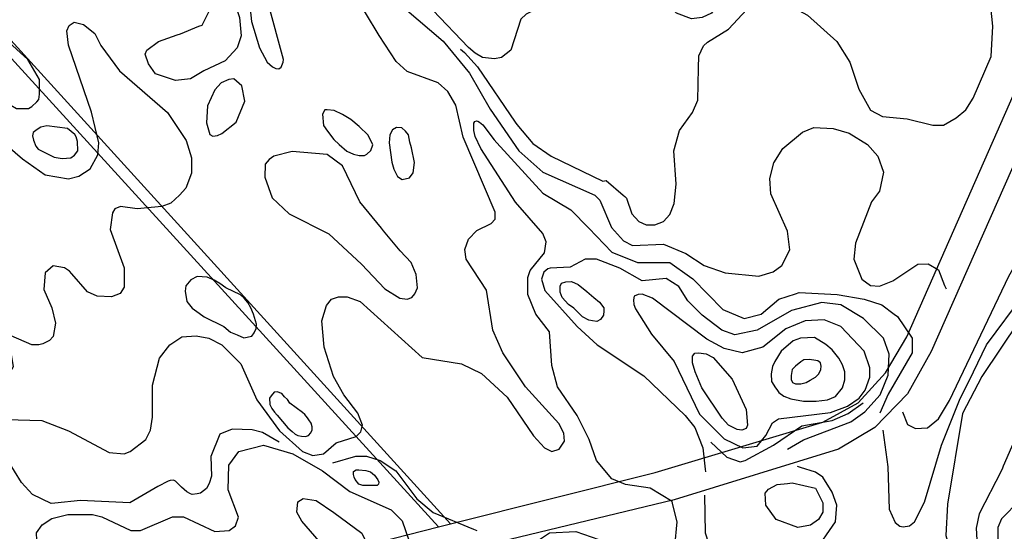
# Model space of a CAD drawing. Units: millimetres. Extents: x 572718 to 588690, y 260655 to 268588.
# Drawn here: x 574878 to 575424, y 264464 to 264748 of the extents above; entities that cross this region are included whole.
import ezdxf

# ---------------------------------------------------------------- set-up
doc = ezdxf.new("R2010")
doc.units = ezdxf.units.MM
doc.linetypes.add('0_18_-_folyamatos', pattern=[0])
doc.layers.add('0110000____TELEK', color=7, linetype='Continuous')
for name, color, linetype, transparency in [('ALAPSZINTVONAL', 31, 'Continuous', 0.7), ('FELEZO_SZINTVONAL', 31, 'Continuous', 0.7), ('FOSZINTVONAL', 31, 'Continuous', 0.7)]:
    doc.layers.add(name, color=color, linetype=linetype, transparency=transparency)
doc.styles.get("Standard").update_dxf_attribs({"font": 'arial.ttf'})
doc.linetypes.add('SZINTVONAL_116', pattern='A,50,-1,["116",Standard,S=3,R=0,X=-0.1,Y=-1.5],-10', length=0.9)
doc.linetypes.add('SZINTVONAL_116.5', pattern='A,50,-1,["116.5",Standard,S=3,R=0,X=-0.1,Y=-1.5],-10', length=0.9)
doc.linetypes.add('SZINTVONAL_117', pattern='A,50,-1,["117",Standard,S=3,R=0,X=-0.1,Y=-1.5],-10', length=0.9)
doc.linetypes.add('SZINTVONAL_117.5', pattern='A,50,-1,["117.5",Standard,S=3,R=0,X=-0.1,Y=-1.5],-10', length=0.9)
doc.linetypes.add('SZINTVONAL_118', pattern='A,50,-1,["118",Standard,S=3,R=0,X=-0.1,Y=-1.5],-10', length=0.9)
doc.linetypes.add('SZINTVONAL_118.5', pattern='A,50,-1,["118.5",Standard,S=3,R=0,X=-0.1,Y=-1.5],-10', length=0.9)
doc.linetypes.add('SZINTVONAL_119', pattern='A,50,-1,["119",Standard,S=3,R=0,X=-0.1,Y=-1.5],-10', length=0.9)
doc.linetypes.add('SZINTVONAL_120', pattern='A,50,-1,["120",Standard,S=3,R=0,X=-0.1,Y=-1.5],-10', length=0.9)
doc.linetypes.add('SZINTVONAL_121', pattern='A,50,-1,["121",Standard,S=3,R=0,X=-0.1,Y=-1.5],-10', length=0.9)

msp = doc.modelspace()

# ---------------------------------------------------------------- linework, layer by layer
at = {"layer": '0110000____TELEK', "color": 250, "linetype": '0_18_-_folyamatos'}
for p, q in [((574669.07, 264960.83), (575116.79, 264468.64)), ((575110.22, 264466.88), (574662.59, 264957.59)), ((575532.68, 264901.88), (575383.76, 264564.13)), ((575370.16, 264572.29), (575513.44, 264897.77)), ((575358.34, 264552.39), (575370.16, 264572.29)), ((575383.76, 264564.13), (575370.56, 264540.66)), ((575343.1, 264535.79), (575358.34, 264552.39)), ((575370.56, 264540.66), (575352.42, 264522)), ((575323.64, 264525.01), (575343.1, 264535.79)), ((575230.54, 264497.01), (575323.64, 264525.01)), ((575352.42, 264522), (575332.32, 264510.02)), ((575332.32, 264510.02), (575241.02, 264481.94)), ((575116.79, 264468.64), (575230.54, 264497.01)), ((575241.02, 264481.94), (575128.44, 264454.77)), ((574919.06, 264418.67), (575110.22, 264466.88)), ((575110.22, 264466.88), (575116.79, 264468.64))]:
    msp.add_line(p, q, dxfattribs=at)
at = {"layer": 'ALAPSZINTVONAL', "linetype": 'SZINTVONAL_117', "ltscale": 0.5, "elevation": 117, "flags": 128}
for points in [[(575162.987, 264517.353), (575169.019, 264510.685), (575173.147, 264508.78), (575177.274, 264510.05), (575180.132, 264514.495), (575179.814, 264518.94), (575176.957, 264524.338), (575158.542, 264544.658), (575145.842, 264563.39), (575140.444, 264576.09), (575136.952, 264598.315), (575125.522, 264615.46), (575124.887, 264620.858), (575126.792, 264626.573), (575131.554, 264631.335), (575139.492, 264635.145), (575141.714, 264637.685), (575141.714, 264641.495), (575123.934, 264683.088), (575119.807, 264700.868), (575115.362, 264708.488), (575109.964, 264713.25), (575092.819, 264719.6), (575086.787, 264724.998), (575077.205, 264739.595), (575069.639, 264752.006), (575053.132, 264778.338), (575045.194, 264786.275), (575039.162, 264790.085), (575027.414, 264793.895), (575019.477, 264793.895), (575000.427, 264788.815), (574985.187, 264790.085), (574968.359, 264797.07), (574960.104, 264802.15), (574955.024, 264807.23), (574951.214, 264815.168), (574953.754, 264819.295), (574959.152, 264819.295), (574972.169, 264813.58), (574982.964, 264811.04), (574993.124, 264812.945), (574997.887, 264816.755), (574999.792, 264821.2), (574998.522, 264831.043), (574988.997, 264848.188), (574969.629, 264867.555), (574934.069, 264894.86), (574915.019, 264906.29), (574901.367, 264916.45), (574900.919, 264917.842), (574901.367, 264919.625), (574903.094, 264921), (574905.177, 264921.53), (574907.252, 264921.557), (574910.695, 264921.371), (574915.019, 264920.26), (574919.782, 264916.768), (574930.894, 264902.48), (574952.484, 264892.955), (574979.154, 264870.095), (575055.989, 264785.005), (575112.822, 264736.428), (575127.427, 264718.648), (575138.857, 264698.645), (575154.732, 264675.468), (575168.067, 264663.72), (575196.959, 264651.02), (575199.817, 264648.163), (575206.167, 264632.923), (575212.834, 264625.62), (575217.914, 264623.08), (575235.059, 264623.715), (575247.442, 264618.635), (575257.602, 264611.968), (575269.349, 264607.84), (575288.082, 264605.935), (575296.019, 264608.475), (575300.782, 264611.968), (575305.227, 264620.54)], [(575024.239, 264726.268), (575015.667, 264757.383), (575011.857, 264762.78), (575007.729, 264762.78), (575006.459, 264761.51), (575005.363, 264757.823), (575006.459, 264747.223), (575010.904, 264732.618), (575015.032, 264724.68), (575018.108, 264722.119), (575019.999, 264721.291), (575021.536, 264721.055), (575022.955, 264721.882), (575024.019, 264724.719), (575024.239, 264726.268)], [(574661.337, 264672.293), (574658.162, 264679.278), (574643.239, 264694.2), (574635.937, 264706.583), (574634.032, 264713.885), (574634.032, 264725.95), (574635.937, 264731.983), (574639.429, 264734.205), (574641.969, 264733.57), (574644.827, 264729.76), (574646.732, 264716.743), (574648.002, 264713.568), (574650.542, 264711.98), (574654.669, 264713.885), (574657.527, 264724.363), (574664.194, 264731.03), (574671.497, 264733.57), (574682.292, 264734.205), (574701.342, 264729.76), (574730.552, 264717.695), (574749.284, 264717.695), (574754.999, 264716.425), (574783.574, 264699.28), (574795.957, 264684.993), (574800.402, 264673.563), (574803.577, 264658.64), (574808.022, 264616.413), (574811.832, 264604.348), (574818.817, 264592.283), (574824.532, 264584.663), (574831.834, 264577.995), (574835.327, 264576.725), (574855.329, 264576.725), (574860.092, 264575.455), (574865.807, 264572.28), (574872.792, 264563.708), (574874.062, 264555.77), (574864.537, 264539.26), (574865.807, 264530.37), (574870.252, 264526.56), (574889.937, 264525.925), (574904.859, 264520.21), (574927.402, 264508.145), (574935.657, 264507.51), (574939.149, 264508.78), (574947.722, 264515.448), (574950.262, 264520.528), (574951.532, 264527.83), (574951.532, 264545.61), (574955.342, 264560.533), (574961.057, 264567.835), (574967.724, 264572.28), (574975.662, 264572.915), (574982.647, 264571.645), (574989.949, 264567.835), (575000.427, 264557.358), (575009.317, 264537.355), (575022.017, 264520.21), (575034.717, 264508.78), (575040.432, 264506.558), (575046.464, 264507.51), (575053.449, 264513.543), (575064.562, 264517.035), (575067.102, 264519.575), (575068.054, 264523.385), (575065.514, 264530.053), (575057.577, 264540.213), (575051.862, 264550.373), (575046.782, 264566.565), (575045.512, 264581.17), (575048.052, 264589.743), (575050.909, 264593.235), (575054.719, 264594.505), (575059.482, 264594.505), (575066.784, 264591.965), (575101.074, 264560.85), (575122.982, 264557.358), (575134.094, 264551.96), (575148.382, 264538.943), (575162.987, 264517.353)], [(574993.759, 264715.155), (574989.632, 264713.25), (574986.139, 264709.44), (574982.012, 264700.55), (574981.377, 264691.025), (574983.282, 264684.675), (574984.995, 264683.678), (574987.596, 264684.033), (574989.96, 264685.215), (574997.887, 264691.343), (575002.649, 264703.09), (575001.062, 264711.663), (574996.617, 264715.473), (574993.759, 264715.155)], [(575070.489, 264673.733), (575072.735, 264675.743), (575073.681, 264678.816), (575071.198, 264684.136), (575066.115, 264688.982), (575061.504, 264692.883), (575057.011, 264695.72), (575052.282, 264697.966), (575048.381, 264698.32), (575047.199, 264698.202), (575045.898, 264695.956), (575046.371, 264689.573), (575048.617, 264686.381), (575052.046, 264681.89), (575055.12, 264679.053), (575059.376, 264675.388), (575063.041, 264673.615), (575066.233, 264673.024), (575069.189, 264673.024), (575070.489, 264673.733)], [(574909.939, 264675.468), (574909.863, 264680.678), (574909.13, 264683.302), (574908.352, 264684.675), (574904.224, 264687.85), (574892.794, 264689.438), (574889.53, 264688.704), (574887.395, 264687.322), (574885.174, 264685.628), (574884.882, 264683.93), (574885.492, 264681.5), (574886.641, 264678.151), (574888.032, 264676.42), (574896.922, 264671.975), (574901.367, 264671.34), (574906.129, 264671.658), (574908.251, 264673.127), (574909.939, 264675.468)], [(575305.227, 264620.54), (575303.957, 264631.018), (575294.749, 264651.655), (575294.114, 264660.228), (575296.337, 264668.8), (575301.417, 264676.738), (575312.212, 264685.945), (575318.562, 264688.485), (575329.357, 264687.85), (575338.247, 264685.31), (575348.407, 264678.96), (575354.122, 264672.61), (575357.297, 264663.72), (575355.074, 264653.243), (575350.629, 264647.21), (575341.739, 264624.35), (575340.787, 264615.46), (575345.232, 264604.348), (575349.994, 264600.855), (575355.074, 264600.538), (575362.377, 264603.395), (575376.347, 264612.603), (575382.062, 264612.92), (575387.777, 264609.428), (575391.187, 264600.901), (575391.954, 264598.985)], [(575367.774, 264530.688), (575370.632, 264523.703), (575375.077, 264521.48), (575381.744, 264521.798), (575387.777, 264526.878), (575393.809, 264537.038), (575426.829, 264605.935), (575440.799, 264630.7), (575445.879, 264643.4), (575447.784, 264654.83), (575446.514, 264667.213), (575440.648, 264686.192)]]:
    msp.add_lwpolyline(points, dxfattribs=at)
at = {"layer": 'ALAPSZINTVONAL', "linetype": 'SZINTVONAL_116', "ltscale": 0.5, "elevation": 116, "flags": 128}
msp.add_lwpolyline([(575380.157, 264788.498), (575359.519, 264775.798), (575340.787, 264769.13), (575329.674, 264768.813), (575316.657, 264771.353), (575298.242, 264771.035), (575287.129, 264773.575), (575277.604, 264772.94), (575273.159, 264769.765), (575261.729, 264751.985), (575256.649, 264749.445), (575250.617, 264748.81), (575242.362, 264751.985), (575232.837, 264760.558), (575215.692, 264785.323), (575204.262, 264795.483), (575188.387, 264804.373), (575176.322, 264805.325), (575168.067, 264799.928), (575164.892, 264791.355), (575165.844, 264780.243), (575173.782, 264766.273), (575174.099, 264760.875), (575171.559, 264757.7), (575158.859, 264751.35), (575156.002, 264748.493), (575150.287, 264731.348), (575145.207, 264727.22), (575141.397, 264726.585), (575134.729, 264727.22), (575130.602, 264729.76), (575126.792, 264732.935), (575107.107, 264753.573), (575098.852, 264764.685), (575095.677, 264771.988), (575092.502, 264783.1), (575092.502, 264790.72), (575095.359, 264800.88), (575100.757, 264811.675), (575100.757, 264815.803), (575098.217, 264821.518), (575076.944, 264844.06), (575060.434, 264858.983)], dxfattribs=at)
at = {"layer": 'ALAPSZINTVONAL', "linetype": 'SZINTVONAL_118', "ltscale": 0.5, "elevation": 118, "flags": 128}
for points in [[(575722.422, 264630.065), (575723.442, 264631.169), (575724.149, 264633.189), (575723.692, 264635.463), (575719.882, 264643.4), (575711.627, 264653.56), (575688.767, 264674.515), (575678.924, 264679.913), (575670.352, 264682.453), (575664.002, 264682.77), (575650.349, 264680.548), (575636.697, 264674.833), (575624.949, 264672.928), (575617.647, 264669.435), (575609.392, 264660.545), (575605.264, 264645.94), (575600.819, 264637.368), (575591.612, 264628.16), (575583.992, 264624.985), (575578.277, 264624.985), (575566.847, 264628.795), (575519.222, 264655.783), (575509.062, 264659.275), (575496.044, 264661.498), (575489.377, 264664.99), (575481.439, 264671.975), (575478.389, 264673.008), (575475.089, 264672.61), (575473.396, 264670.692), (575472.549, 264668.165), (575472.549, 264658.958), (575476.042, 264646.575), (575476.042, 264640.225), (575474.137, 264631.653), (575469.692, 264622.128), (575458.897, 264606.888), (575432.544, 264581.17), (575411.907, 264550.373), (575401.112, 264529.735), (575392.857, 264479.57), (575391.904, 264462.108), (575405.239, 264415.435), (575406.827, 264371.303), (575405.85, 264365.565), (575403.652, 264360.508), (575400.159, 264356.38), (575397.692, 264355.136), (575394.215, 264354.869), (575389.364, 264355.11), (575383.65, 264359.816), (575380.792, 264363.048), (575353.487, 264398.608), (575344.597, 264413.848), (575338.247, 264429.723), (575325.229, 264438.295), (575320.467, 264443.058), (575318.562, 264447.82), (575318.562, 264452.265), (575330.627, 264469.728), (575331.262, 264478.935), (575328.722, 264486.238), (575323.642, 264494.493), (575319.514, 264497.35), (575311.259, 264499.89), (575310.652, 264500.077), (575310.045, 264500.264), (575309.438, 264500.451)], [(575303.957, 264510.05), (575312.847, 264515.13), (575339.199, 264525.29), (575346.819, 264530.688), (575355.392, 264540.213), (575359.837, 264551.008), (575360.472, 264562.755), (575357.297, 264571.645), (575346.184, 264582.44), (575333.484, 264590.06), (575323.007, 264591.33), (575306.179, 264586.885), (575287.129, 264576.09), (575274.747, 264573.55), (575267.444, 264576.09), (575256.649, 264584.345), (575248.712, 264592.283), (575243.632, 264600.22), (575236.647, 264604.665), (575223.312, 264603.395), (575210.929, 264610.38), (575197.912, 264615.46), (575191.562, 264615.46), (575183.307, 264611.015), (575172.194, 264610.38), (575170.924, 264610.063), (575168.702, 264608.158), (575167.432, 264604.348), (575169.337, 264597.998), (575187.117, 264577.995), (575198.229, 264567.835), (575224.264, 264550.69), (575247.124, 264528.783), (575252.522, 264522.115), (575256.967, 264510.685), (575258.309, 264498.942), (575258.471, 264497.522)], [(574962.132, 264419.203), (574956.612, 264423.055), (574951.532, 264424.325), (574931.529, 264423.69), (574920.417, 264425.595), (574905.177, 264432.58), (574891.207, 264445.28), (574887.397, 264455.44), (574887.079, 264463.695), (574890.254, 264468.14), (574895.652, 264471.633), (574904.542, 264473.855), (574918.194, 264473.855), (574923.274, 264472.585), (574939.467, 264464.965), (574944.864, 264464.965), (574962.644, 264472.585), (574968.677, 264472.585), (574986.139, 264464.33), (574994.077, 264464.965), (574997.569, 264467.505), (574999.157, 264472.268), (574993.442, 264487.508), (574993.759, 264501.16), (574999.474, 264508.78), (575013.127, 264512.273), (575029.319, 264507.51), (575045.829, 264497.985), (575061.069, 264486.555), (575083.929, 264476.395), (575089.962, 264470.363), (575096.047, 264453.068)], [(575075.266, 264489.845), (575071.838, 264489.845), (575068.173, 264489.845), (575066.045, 264490.554), (575063.917, 264493.155), (575063.325, 264494.455), (575063.089, 264495.992), (575063.089, 264497.646), (575064.508, 264498.592), (575066.045, 264498.592), (575069.946, 264498.237), (575072.547, 264497.41), (575074.675, 264495.637), (575076.567, 264493.036), (575077.04, 264491.736), (575076.921, 264490.672), (575076.212, 264489.963), (575075.266, 264489.845)], [(575257.945, 264484.498), (575258.237, 264463.695), (575265.857, 264440.2), (575276.652, 264425.913), (575292.844, 264409.72), (575307.449, 264399.243), (575315.069, 264391.623), (575316.022, 264385.908), (575313.482, 264383.05), (575306.814, 264383.368), (575288.399, 264393.845), (575269.032, 264397.973), (575256.332, 264403.37), (575220.454, 264431.31), (575202.039, 264447.82), (575191.244, 264453.535), (575181.084, 264453.853), (575171.559, 264449.725), (575167.114, 264442.74), (575166.479, 264434.803), (575169.019, 264425.278), (575178.862, 264415.753), (575206.802, 264397.02), (575237.599, 264373.525), (575259.189, 264360.508), (575271.254, 264350.665), (575290.622, 264330.663), (575330.944, 264283.038), (575343.644, 264265.258), (575346.819, 264260.813), (575362.377, 264239.858), (575375.394, 264219.538), (575381.744, 264207.79), (575387.459, 264194.773), (575392.222, 264176.993), (575391.904, 264167.468), (575380.157, 264143.338), (575377.617, 264126.51), (575382.062, 264114.128), (575387.459, 264110.635), (575393.492, 264109.683), (575401.429, 264108.095), (575406.192, 264103.968), (575408.732, 264098.253), (575409.049, 264090.633), (575405.557, 264082.06), (575400.794, 264076.98), (575393.591, 264074.232), (575388.896, 264073.54), (575384.663, 264073.694), (575378.252, 264073.17), (575375.18, 264070.95), (575373.807, 264068.09)]]:
    msp.add_lwpolyline(points, dxfattribs=at)
at = {"layer": 'ALAPSZINTVONAL', "linetype": 'SZINTVONAL_119', "ltscale": 0.5, "elevation": 119, "flags": 128}
for points in [[(575182.474, 264590.244), (575178.809, 264594.264), (575177.745, 264597.101), (575177.745, 264600.529), (575178.455, 264602.185), (575180.819, 264602.894), (575184.011, 264603.012), (575187.676, 264601.357), (575192.642, 264597.456), (575196.425, 264594.146), (575199.499, 264591.663), (575201.981, 264588.353), (575201.981, 264586.816), (575201.863, 264584.333), (575200.208, 264581.969), (575198.097, 264580.906), (575195.672, 264581.209), (575193.706, 264581.614), (575190.159, 264583.506), (575188.031, 264585.515), (575185.312, 264588.235), (575182.474, 264590.244)], [(575291.892, 264517.67), (575295.702, 264524.655), (575298.877, 264526.878), (575327.769, 264530.37), (575337.294, 264533.863), (575343.644, 264538.308), (575347.137, 264542.753), (575349.677, 264550.055), (575349.677, 264555.135), (575346.502, 264564.343), (575333.484, 264577.995), (575324.277, 264581.805), (575313.799, 264581.17), (575303.004, 264576.725), (575290.304, 264566.565), (575278.874, 264563.39), (575268.714, 264565.93), (575259.189, 264571.01), (575229.027, 264593.87), (575223.312, 264596.093), (575221.021, 264595.916), (575218.867, 264594.823), (575218.394, 264592.786), (575218.697, 264590.261), (575219.502, 264587.838), (575228.392, 264573.868), (575241.092, 264558.628), (575255.062, 264529.418), (575268.714, 264515.765), (575279.192, 264510.685), (575287.129, 264511.638), (575291.892, 264517.67)], [(575552.242, 264410.038), (575545.257, 264398.29), (575540.177, 264394.48), (575528.747, 264392.893), (575517.952, 264395.75), (575509.697, 264405.275), (575498.902, 264431.31), (575477.312, 264451.313), (575469.057, 264463.06), (575462.707, 264480.84), (575459.532, 264503.383), (575455.722, 264514.813), (575449.054, 264521.48), (575442.387, 264521.163), (575437.307, 264513.543), (575435.719, 264487.19), (575432.862, 264481.793), (575422.702, 264471.315), (575420.797, 264466.553), (575420.797, 264459.885), (575427.147, 264444.963), (575441.752, 264421.785), (575444.927, 264411.943), (575444.927, 264403.688), (575441.752, 264395.433), (575435.084, 264388.765), (575431.592, 264387.495), (575421.432, 264388.13), (575417.304, 264385.59), (575414.129, 264380.828), (575413.177, 264373.208), (575415.082, 264366.223), (575428.417, 264346.22), (575430.322, 264337.965), (575426.512, 264332.25), (575417.304, 264332.568), (575413.177, 264328.123), (575412.542, 264317.645), (575419.209, 264297.325), (575418.574, 264293.515), (575416.352, 264290.658), (575410.954, 264289.705), (575407.462, 264292.563), (575401.747, 264306.215), (575397.937, 264327.805), (575394.762, 264336.378), (575364.282, 264364.318), (575336.342, 264402.735), (575323.642, 264424.96), (575313.799, 264437.66), (575306.497, 264445.28), (575300.464, 264447.185), (575296.019, 264447.185), (575292.209, 264442.423), (575291.257, 264436.708), (575294.432, 264425.278), (575306.179, 264411.625), (575328.087, 264392.893), (575329.674, 264387.495), (575329.039, 264381.463), (575323.642, 264374.795), (575320.149, 264372.89), (575312.529, 264370.985), (575304.909, 264370.985), (575270.937, 264384.003), (575266.492, 264384.955), (575261.729, 264384.955), (575258.237, 264381.78), (575258.237, 264373.525), (575263.317, 264367.175), (575281.414, 264348.125), (575299.829, 264331.933), (575312.529, 264322.09), (575323.642, 264310.978), (575329.039, 264302.088), (575334.119, 264284.625), (575340.152, 264276.688), (575346.819, 264270.338), (575350.947, 264268.75), (575354.122, 264269.385)]]:
    msp.add_lwpolyline(points, dxfattribs=at)
at = {"layer": 'ALAPSZINTVONAL', "linetype": 'SZINTVONAL_121', "ltscale": 0.5, "elevation": 121, "flags": 128}
msp.add_lwpolyline([(575319.672, 264559.234), (575316.126, 264559.825), (575313.052, 264559.589), (575311.278, 264558.525), (575308.323, 264556.161), (575306.549, 264554.151), (575306.077, 264550.96), (575306.077, 264548.596), (575306.786, 264546.941), (575308.441, 264546.232), (575311.278, 264546.232), (575314.352, 264546.941), (575316.48, 264548.241), (575319.436, 264549.896), (575321.328, 264551.905), (575322.392, 264554.151), (575322.628, 264556.043), (575322.273, 264557.934), (575320.736, 264559.116), (575319.672, 264559.234)], dxfattribs=at)
at = {"layer": 'FELEZO_SZINTVONAL', "linetype": 'SZINTVONAL_116.5', "ltscale": 0.5, "elevation": 116.5, "flags": 128}
for points in [[(575122.347, 264731.983), (575124.569, 264730.078), (575131.872, 264722.14), (575152.868, 264691.454), (575153.764, 264690.144), (575162.669, 264679.595), (575172.829, 264672.61), (575201.404, 264658.64), (575203.303, 264659.02), (575212.688, 264650.933), (575213.667, 264650.123), (575214.645, 264649.314), (575217.597, 264640.543), (575221.407, 264636.415), (575225.534, 264634.51), (575230.297, 264634.51), (575235.059, 264636.415), (575238.552, 264640.225), (575241.092, 264646.258), (575242.073, 264657.052), (575240.774, 264675.468), (575243.949, 264686.898), (575251.252, 264696.74), (575254.109, 264703.725), (575254.455, 264721.346), (575254.728, 264728.235), (575257.272, 264733.767), (575259.507, 264735.793), (575271.254, 264743.095), (575281.414, 264753.89), (575289.352, 264758.335), (575300.94, 264758.335), (575315.069, 264750.715), (575331.262, 264736.11), (575338.564, 264724.68), (575343.634, 264709.809), (575349.994, 264698.01), (575356.662, 264694.518), (575370.314, 264693.248), (575384.602, 264689.755), (575390.634, 264689.755), (575397.619, 264693.883), (575403.017, 264698.328), (575407.033, 264704.754), (575416.987, 264727.855), (575417.939, 264744.683), (575415.717, 264766.273), (575415.582, 264795.243), (575416.352, 264817.708), (575420.316, 264841.825), (575424.289, 264858.665), (575433.497, 264874.858), (575441.434, 264882.795), (575456.674, 264892.32), (575469.225, 264902.889), (575470.682, 264904.116), (575480.169, 264919.625), (575483.662, 264936.453), (575489.377, 264949.788), (575500.172, 264965.028), (575509.643, 264973.823), (575524.937, 264984.078), (575528.747, 264991.063), (575531.287, 265000.588), (575531.287, 265011.383), (575528.747, 265018.685), (575520.492, 265031.703), (575512.432, 265038.472), (575481.122, 265070.438), (575466.076, 265082.603), (575454.769, 265092.98), (575439.212, 265103.775), (575431.274, 265112.03), (575425.559, 265124.73), (575424.896, 265139.652), (575424.832, 265141.08), (575418.892, 265152.988), (575405.239, 265165.37), (575388.729, 265176.8), (575375.886, 265182.901)], [(574888.667, 264706.9), (574888.667, 264715.155), (574882.317, 264726.268), (574869.617, 264737.698), (574865.172, 264740.238), (574849.614, 264744.365), (574833.422, 264760.875), (574828.036, 264763.775), (574813.737, 264770.718), (574806.752, 264771.988), (574796.592, 264770.4), (574791.512, 264765.32), (574789.607, 264761.828), (574790.242, 264755.795), (574797.544, 264747.858), (574812.123, 264743.55), (574813.493, 264743.146), (574823.579, 264740.238), (574839.137, 264732.3), (574849.932, 264724.68), (574858.309, 264715.968), (574859.299, 264714.938), (574869.617, 264702.773), (574875.967, 264698.963), (574882.634, 264698.963), (574884.498, 264700.152), (574887.336, 264702.753), (574888.281, 264704.053), (574888.667, 264706.9)], [(574980.033, 264719.822), (574972.487, 264715.473), (574964.232, 264714.52), (574953.119, 264718.33), (574949.309, 264723.728), (574947.404, 264729.125), (574948.357, 264731.348), (574954.707, 264736.11), (574965.147, 264739.815), (574967.092, 264740.505), (574977.203, 264744.604), (574978.969, 264745.318), (574983.917, 264754.843), (574987.092, 264758.335), (574990.902, 264759.923), (574994.794, 264758.864), (574997.513, 264756.145), (574999.792, 264749.445), (575000.744, 264739.285), (574998.522, 264732.618), (574991.824, 264725.548), (574980.033, 264719.822)], [(574933.752, 264644.67), (574930.577, 264643.4), (574929.307, 264641.178), (574928.037, 264631.97), (574935.657, 264610.698), (574935.657, 264599.903), (574933.434, 264596.41), (574928.672, 264594.505), (574920.734, 264594.823), (574915.396, 264597.314), (574906.656, 264607.359), (574905.379, 264608.773), (574902.637, 264610.698), (574896.287, 264611.65), (574891.842, 264607.84), (574891.207, 264598.633), (574895.652, 264588.473), (574897.557, 264579.9), (574896.287, 264572.598), (574894.354, 264570.236), (574890.571, 264568.463), (574888.349, 264567.835), (574884.539, 264567.835), (574872.964, 264572.98), (574855.647, 264600.22), (574848.662, 264604.665), (574833.739, 264609.745), (574824.137, 264618.991), (574820.087, 264650.068), (574807.648, 264679.201), (574795.004, 264711.345), (574795.322, 264721.188), (574796.592, 264724.363), (574799.449, 264726.268), (574805.164, 264729.125), (574811.197, 264729.125), (574821.039, 264725.633), (574831.255, 264719.844), (574854.694, 264699.915), (574868.347, 264680.548), (574879.266, 264671.037), (574891.842, 264662.133), (574904.859, 264659.91), (574910.574, 264661.498), (574916.924, 264665.625), (574921.052, 264673.245), (574921.687, 264679.913), (574917.658, 264697.033), (574904.859, 264734.205), (574903.907, 264742.143), (574905.177, 264745), (574908.034, 264746.905), (574913.114, 264745.635), (574919.464, 264740.555), (574922.781, 264733.921), (574933.117, 264719.918), (574959.787, 264696.74), (574970.104, 264681.264), (574973.122, 264671.658), (574973.122, 264663.085), (574969.947, 264654.83), (574966.454, 264651.02), (574961.692, 264646.575), (574956.612, 264644.67), (574942.96, 264643.37), (574933.752, 264644.67)], [(575095.309, 264677.24), (575094.302, 264680.264), (575093.546, 264684.422), (575091.908, 264686.437), (575089.893, 264688.201), (575086.996, 264688.453), (575084.602, 264687.193), (575083.217, 264684.422), (575082.839, 264680.012), (575084.225, 264669.176), (575085.358, 264665.271), (575087.5, 264661.239), (575090.019, 264659.601), (575094.05, 264660.609), (575096.065, 264663.381), (575096.947, 264669.05), (575095.309, 264677.24)], [(575092.819, 264593.235), (575095.422, 264594.156), (575097.077, 264596.166), (575098.496, 264599.594), (575097.899, 264606.888), (575095.042, 264613.555), (575088.874, 264620.109), (575079.714, 264631.189), (575078.498, 264632.656), (575066.467, 264647.21), (575056.942, 264667.213), (575048.362, 264673.554), (575029.002, 264675.15), (575018.842, 264672.61), (575016.228, 264670.721), (575014.082, 264668.098), (575013.762, 264660.863), (575017.897, 264649.49), (575027.414, 264640.543), (575049.322, 264629.43), (575067.515, 264612.585), (575080.437, 264598.95), (575088.692, 264593.87), (575092.819, 264593.235)], [(574992.246, 264599.488), (574988.817, 264601.852), (574985.743, 264603.862), (574981.724, 264605.517), (574976.167, 264605.871), (574972.738, 264603.98), (574970.019, 264600.552), (574969.546, 264597.715), (574970.61, 264591.923), (574973.448, 264588.259), (574977.349, 264585.54), (574980.187, 264583.531), (574991.063, 264578.093), (574994.846, 264574.902), (574998.393, 264573.483), (575002.176, 264571.828), (575006.551, 264572.774), (575007.969, 264574.547), (575009.033, 264576.911), (575009.27, 264579.393), (575007.615, 264584.949), (575005.96, 264588.495), (575004.304, 264591.332), (575002.413, 264593.814), (575000.285, 264595.587), (574992.246, 264599.488)], [(575027.682, 264535.619), (575026.382, 264537.51), (575024.727, 264539.047), (575023.19, 264540.938), (575020.707, 264541.884), (575019.052, 264541.648), (575017.397, 264539.638), (575016.451, 264538.338), (575016.569, 264534.792), (575017.752, 264532.664), (575019.17, 264530.654), (575020.589, 264528.881), (575026.618, 264521.907), (575028.983, 264519.78), (575030.638, 264518.361), (575032.175, 264517.534), (575034.185, 264517.179), (575036.313, 264517.061), (575037.968, 264517.534), (575039.387, 264519.189), (575040.096, 264520.725), (575040.096, 264522.498), (575039.505, 264524.39), (575038.323, 264526.281), (575037.495, 264527.463), (575035.958, 264529.236), (575034.658, 264530.418), (575027.682, 264535.619)]]:
    msp.add_lwpolyline(points, dxfattribs=at)
at = {"layer": 'FELEZO_SZINTVONAL', "linetype": 'SZINTVONAL_117.5', "ltscale": 0.5, "elevation": 117.5, "flags": 128}
for points in [[(575356.908, 264520.549), (575359.56, 264500.211), (575360.472, 264476.713), (575363.647, 264469.41), (575366.39, 264467.309), (575368.237, 264467.001), (575371.623, 264467.54), (575374.442, 264469.728), (575379.91, 264480.665), (575389.364, 264512.273), (575399.506, 264537.138), (575407.144, 264552.913), (575414.447, 264567.835), (575435.237, 264596.097), (575446.197, 264611.333), (575457.309, 264632.605), (575460.802, 264644.67), (575462.243, 264656.566), (575462.072, 264675.785), (575463.659, 264681.183), (575466.517, 264687.85), (575485.352, 264718.051), (575498.902, 264741.825), (575516.08, 264778.825), (575519.857, 264792.943), (575520.174, 264805.643), (575505.853, 264841.771), (575500.807, 264858.348), (575497.632, 264877.715), (575497.632, 264891.05), (575501.156, 264908.033), (575510.332, 264925.658), (575534.864, 264964.527), (575547.162, 264985.348), (575551.289, 264990.11), (575555.734, 264991.063), (575558.909, 264989.475), (575559.845, 264986.667), (575564.624, 264981.22), (575570.022, 264977.728), (575572.562, 264978.68), (575575.419, 264983.125), (575576.372, 264993.285), (575580.182, 265005.033), (575585.897, 265007.573), (575594.461, 265005.596), (575605.788, 264997.689), (575607.359, 264996.611), (575624.949, 264979.315), (575643, 264956.341), (575653.956, 264944.56), (575655.251, 264943.163), (575677.337, 264919.625), (575686.005, 264901.622), (575692.259, 264886.923), (575724.045, 264839.405), (575724.927, 264838.086), (575753.537, 264795.165), (575762.732, 264778.416), (575763.42, 264777.164), (575790.049, 264738.968), (575801.624, 264718.133), (575816.084, 264690.39), (575830.9, 264653.186), (575838.627, 264624.35), (575844.342, 264614.825), (575862.613, 264591.66), (575881.489, 264572.915), (575895.777, 264564.66), (575904.349, 264562.12), (575909.429, 264562.12), (575927.987, 264564.87), (575941.497, 264571.645), (575952.927, 264583.075), (575961.499, 264598.95), (575967.164, 264618.279)], [(575136.317, 264452.265), (575138.857, 264445.915), (575144.889, 264439.883), (575150.604, 264439.248), (575154.849, 264441.606), (575162.352, 264457.345), (575171.877, 264463.695), (575186.482, 264464.33), (575203.389, 264458.465), (575214.422, 264451.63), (575224.582, 264442.423), (575229.979, 264442.105), (575232.519, 264443.693), (575239.187, 264450.678), (575241.409, 264456.075), (575242.679, 264469.728), (575240.303, 264479.234), (575239.841, 264481.082), (575227.757, 264488.46), (575214.104, 264490.365), (575206.484, 264493.54), (575197.912, 264503.7), (575193.785, 264515.394), (575187.117, 264528.783), (575176.322, 264544.658), (575173.147, 264556.405), (575171.759, 264575.134), (575164.257, 264584.98), (575159.812, 264595.775), (575159.812, 264605.3), (575161.082, 264609.11), (575169.019, 264618.953), (575169.972, 264624.985), (575168.067, 264629.748), (575153.04, 264647.013), (575133.777, 264676.738), (575130.577, 264683.498), (575129.771, 264686.725), (575129.771, 264688.877), (575129.771, 264690.894), (575130.309, 264691.728), (575131.384, 264692.239), (575132.092, 264691.99), (575132.997, 264691.432), (575134.879, 264689.953), (575141.169, 264681.648), (575142.593, 264679.942), (575168.067, 264651.973), (575183.624, 264642.765), (575193.71, 264632.679), (575206.484, 264619.27), (575220.772, 264613.555), (575238.552, 264613.555), (575249.55, 264605.89), (575251.373, 264604.619), (575268.079, 264587.52), (575279.827, 264582.44), (575289.352, 264584.98), (575299.194, 264593.235), (575308.369, 264596.294), (575310.477, 264596.997), (575331.579, 264595.775), (575346.502, 264593.235), (575356.344, 264590.06), (575363.202, 264584.917), (575364.98, 264583.583), (575373.172, 264571.645), (575373.172, 264563.39), (575359.837, 264540.53), (575355.264, 264530.08)], [(575021.742, 264513.91), (575012.492, 264519.258), (575006.777, 264520.845), (574995.664, 264521.163), (574988.799, 264518.336), (574983.917, 264505.923), (574984.234, 264495.128), (574983.001, 264490.951), (574981.377, 264488.143), (574978.173, 264485.721), (574976.254, 264485.178), (574973.439, 264484.968), (574972.532, 264485.271), (574970.578, 264486.435), (574967.507, 264489.042), (574964.232, 264492.27), (574963.143, 264492.766), (574961.235, 264492.72), (574960.104, 264492.27), (574954.501, 264489.282), (574938.832, 264480.205), (574911.527, 264481.475), (574897.242, 264480.147), (574895.187, 264479.955), (574884.857, 264484.968), (574878.824, 264491.635), (574862.949, 264516.718), (574858.437, 264526.387), (574855.012, 264540.848), (574854.377, 264554.5), (574852.789, 264560.533), (574844.534, 264568.788), (574831.517, 264571.963), (574827.707, 264574.503)], [(575051.651, 264502.523), (575064.244, 264506.24), (575070.277, 264506.24), (575077.897, 264503.7), (575086.469, 264497.985), (575098.217, 264482.428), (575107.199, 264474.828), (575129.601, 264465.675), (575131.508, 264464.887)]]:
    msp.add_lwpolyline(points, dxfattribs=at)
at = {"layer": 'FELEZO_SZINTVONAL', "linetype": 'SZINTVONAL_118.5', "ltscale": 0.5, "elevation": 118.5, "flags": 128}
for points in [[(575756.712, 264537.673), (575743.377, 264507.828), (575734.169, 264493.858), (575723.624, 264481.923), (575722.854, 264480.913), (575722.084, 264479.903), (575715.119, 264475.125), (575698.609, 264468.14), (575686.227, 264466.87), (575680.85, 264468.304), (575679.47, 264468.672), (575669.717, 264478.935), (575668.764, 264486.873), (575672.892, 264501.795), (575684.354, 264519.153), (575685.579, 264521.007), (575693.548, 264533.766), (575694.558, 264535.381), (575701.467, 264545.928), (575702.737, 264549.738), (575701.784, 264555.453), (575697.022, 264560.215), (575693.212, 264561.803), (575685.909, 264561.803), (575678.232, 264558.732), (575673.162, 264554.068), (575671.304, 264549.738), (575664.002, 264521.798), (575657.652, 264515.765), (575653.207, 264516.4), (575651.872, 264519.403), (575646.222, 264533.863), (575636.062, 264544.023), (575623.06, 264568.076), (575622.38, 264569.333), (575612.567, 264588.79), (575603.359, 264599.585), (575595.104, 264604.348), (575574.356, 264611.923), (575557.639, 264620.54), (575538.589, 264634.51), (575531.604, 264637.685), (575529.657, 264637.781), (575527.794, 264637.05), (575526.575, 264634.978), (575526.524, 264632.923), (575527.352, 264630.229), (575532.685, 264621.688), (575562.719, 264597.68), (575576.503, 264583.896), (575577.962, 264582.437), (575585.897, 264572.598), (575589.707, 264563.073), (575589.072, 264558.31), (575585.579, 264554.5), (575579.864, 264551.96), (575572.244, 264553.23), (575566.847, 264558.31), (575562.34, 264568.934), (575557.322, 264589.108), (575547.162, 264598.315), (575541.447, 264599.585), (575534.462, 264598.95), (575517.317, 264589.425), (575510.017, 264588.73), (575508.595, 264588.595), (575492.234, 264585.933), (575486.837, 264583.075), (575481.757, 264576.408), (575474.772, 264557.993), (575467.098, 264547.317), (575465.801, 264545.513), (575455.404, 264536.72), (575440.164, 264530.053), (575434.132, 264524.655), (575423.72, 264500.578), (575423.215, 264499.412), (575422.711, 264498.246), (575410.319, 264474.173), (575408.732, 264466.235)], [(575261.412, 264513.86), (575270.302, 264505.605), (575277.604, 264503.065), (575280.462, 264503.7), (575296.158, 264512.349), (575311.894, 264523.068), (575328.722, 264525.925), (575337.612, 264529.735), (575345.966, 264535.739)], [(575297.607, 264470.998), (575291.892, 264478.935), (575291.574, 264485.603), (575293.351, 264487.881), (575298.242, 264490.365), (575303.952, 264491.079), (575305.212, 264491.237), (575306.472, 264491.394), (575319.514, 264488.46), (575323.642, 264480.205), (575323.642, 264475.125), (575321.102, 264470.998), (575316.657, 264467.823), (575309.696, 264466.594), (575297.607, 264470.998)], [(575054.719, 264446.55), (575034.399, 264470.045), (575031.542, 264475.125), (575032.177, 264480.84), (575035.034, 264482.745), (575042.337, 264481.475), (575052.098, 264474.968), (575067.737, 264463.378), (575075.108, 264447.995)], [(575408.732, 264466.235), (575409.367, 264453.218), (575414.927, 264432.284), (575415.457, 264430.29)]]:
    msp.add_lwpolyline(points, dxfattribs=at)
at = {"layer": 'FOSZINTVONAL', "linetype": 'SZINTVONAL_120', "lineweight": 30, "ltscale": 0.5, "elevation": 120, "flags": 128}
for points in [[(575332.532, 264560.533), (575328.683, 264565.133), (575325.229, 264568.153), (575318.879, 264571.963), (575311.259, 264571.645), (575307.132, 264570.058), (575300.464, 264564.343), (575296.972, 264558.628), (575295.701, 264555.859), (575294.965, 264551.737), (575295.067, 264547.515), (575297.324, 264544.13), (575298.028, 264543.073), (575299.085, 264541.488), (575301.885, 264539.37), (575305.862, 264537.99), (575312.847, 264536.72), (575319.849, 264536.72), (575326.182, 264537.355), (575330.627, 264539.26), (575334.437, 264544.023), (575335.707, 264548.468), (575335.707, 264552.913), (575334.573, 264556.889), (575332.532, 264560.533)], [(575251.262, 264561.665), (575252.444, 264563.201), (575254.573, 264563.438), (575258.829, 264562.847), (575262.682, 264560.85), (575273.159, 264548.785), (575281.097, 264531.958), (575281.732, 264523.385), (575281.025, 264521.512), (575278.542, 264520.567), (575275.941, 264520.921), (575271.254, 264523.385), (575267.762, 264527.195), (575256.332, 264544.023), (575252.671, 264552.865), (575251.257, 264557.914), (575251.262, 264561.665)]]:
    msp.add_lwpolyline(points, dxfattribs=at)

doc.saveas('drawing.dxf')
